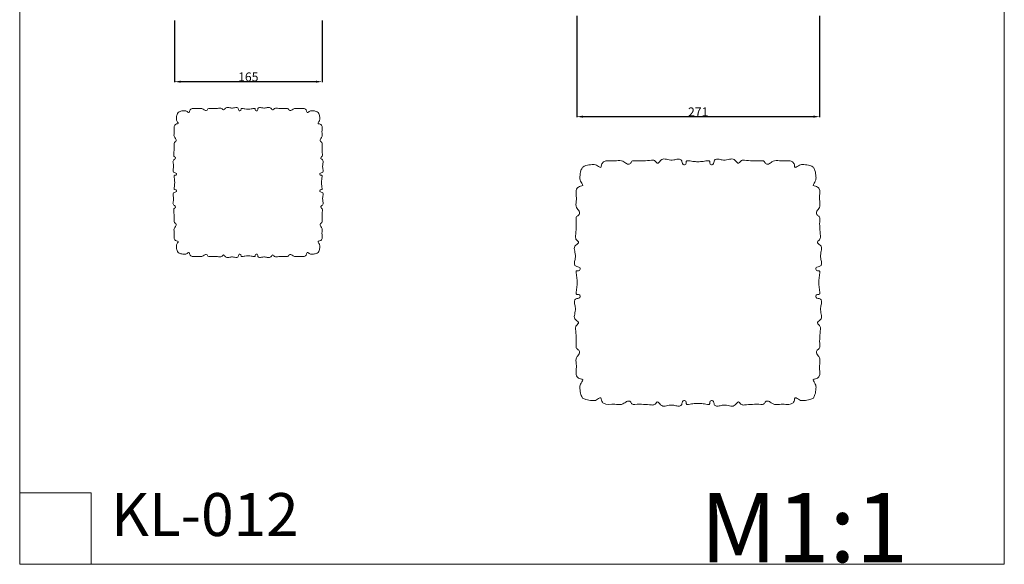
# Model space of a CAD drawing. Units: millimetres. Extents: x 0 to 1100, y 23 to 3561.
# Drawn here: x 0 to 1100, y 23 to 631 of the extents above; entities that cross this region are included whole.
import ezdxf

# ---------------------------------------------------------------- set-up
doc = ezdxf.new("R2010")
doc.units = ezdxf.units.MM
doc.header["$MEASUREMENT"] = 0
doc.layers.get('0').update_dxf_attribs({"lineweight": 5})
doc.styles.add('Arial', font='arial.ttf')
doc.dimstyles.new('Dimension Style 01', dxfattribs={"dimtxt": 10, "dimasz": 7, "dimexe": 0.5, "dimexo": 0.5, "dimgap": 0.25, "dimtad": 1, "dimtoh": 1, "dimdec": 0, "dimzin": 1, "dimdsep": 46, "dimtxsty": 'Arial', "dimcen": 0.5, "dimazin": 0, "dimtfac": 1, "dimtdec": 4, "dimtix": 1, "dimtmove": 1, "dimatfit": 3, "dimfxl": 1, "dimtolj": 1, "dimtzin": 1, "dimarcsym": 0})

# ---------------------------------------------------------------- blocks, each defined once
blk = doc.blocks.new('*D1')
at = {"color": 0, "lineweight": -2, "transparency": 16777216}
for p, q in [((622.3, 635.5), (622.3, 522.3)), ((893.7, 635.5), (893.7, 522.3)), ((629.3, 522.8), (886.7, 522.8))]:
    blk.add_line(p, q, dxfattribs=at)
at = {"color": 0, "transparency": 16777216}
for points in [[(629.3, 524), (629.3, 521.6), (622.3, 522.8)], [(886.7, 524), (886.7, 521.6), (893.7, 522.8)]]:
    blk.add_solid(points, dxfattribs=at)
at = {"layer": 'Defpoints', "color": 0, "transparency": 16777216}
for p in [(622.3, 636), (893.7, 636), (893.7, 522.8)]:
    blk.add_point(p, dxfattribs=at)
at = {"color": 0, "transparency": 16777216, "insert": (758, 528.1), "char_height": 10, "attachment_point": 5, "style": 'Arial'}
blk.add_mtext('\\A1;271', dxfattribs=at)
blk = doc.blocks.new('*D5')
at = {"color": 0, "lineweight": -2, "transparency": 16777216}
for p, q in [((172.9, 630.1), (172.9, 561.4)), ((337.9, 630.1), (337.9, 561.4)), ((179.9, 561.9), (330.9, 561.9))]:
    blk.add_line(p, q, dxfattribs=at)
at = {"color": 0, "transparency": 16777216}
for points in [[(179.9, 563), (179.9, 560.7), (172.9, 561.9)], [(330.9, 563), (330.9, 560.7), (337.9, 561.9)]]:
    blk.add_solid(points, dxfattribs=at)
at = {"layer": 'Defpoints', "color": 0, "transparency": 16777216}
for p in [(172.9, 630.6), (337.9, 630.6), (337.9, 561.9)]:
    blk.add_point(p, dxfattribs=at)
at = {"color": 0, "transparency": 16777216, "insert": (255.4, 567.2), "char_height": 10, "attachment_point": 5, "style": 'Arial'}
blk.add_mtext('\\A1;165', dxfattribs=at)

msp = doc.modelspace()

# ---------------------------------------------------------------- linework, layer by layer
for p, q in [((0, 3561.1), (0, 22.6)), ((1100, 22.6), (1100, 3561.1)), ((80, 102.6), (0, 102.6)), ((0, 102.6), (0, 22.6)), ((80, 22.6), (80, 102.6)), ((0, 22.6), (1100, 22.6)), ((0, 22.6), (80, 22.6))]:
    msp.add_line(p, q)
for points, knots in [([(176.9, 527.6), (177.6, 528), (179.7, 529), (182.4, 529.3), (185.5, 529.5), (187.1, 528.4), (189.6, 526.9), (189.7, 529.5), (191.9, 532.9), (197.9, 531.1), (202.5, 532.4), (205.4, 531.1), (206.9, 529.5), (209.6, 529.7), (210.1, 532), (213.9, 531.8), (218, 531.9), (221.8, 532.1), (223.6, 532.3)], [0, 0, 0, 0, 1.648682, 4.406309, 5.404714, 7.483324, 8.510681, 9.634569, 11.261008, 16.24889, 19.25392, 20.41274, 22.261169, 23.531725, 24.745141, 26.09356, 29.829473, 33.352748, 33.352748, 33.352748, 33.352748]), ([(223.6, 532.3), (224.2, 532.4), (225.5, 532.3), (226.7, 531.3), (227.9, 529.4), (229.5, 532.1), (231.7, 533.5), (235, 532.5), (238.4, 532.3), (241.2, 533.1), (243.9, 533.1), (244.4, 531.1), (244.8, 529), (247.5, 529.4), (247.1, 530.9), (247.4, 531.9), (249.1, 532), (251.5, 531.4), (254, 531.3), (255.2, 531.3)], [33.352748, 33.352748, 33.352748, 33.352748, 34.709742, 35.539326, 36.428396, 38.347917, 39.465755, 41.670347, 44.358975, 46.14868, 47.489331, 48.905217, 49.900669, 51.143274, 52.23372, 52.592253, 52.84759, 55.335459, 57.657039, 57.657039, 57.657039, 57.657039]), ([(286.8, 532.3), (286.1, 532.4), (284.9, 532.3), (283.7, 531.3), (282.5, 529.4), (280.9, 532.1), (278.7, 533.5), (275.4, 532.5), (272, 532.3), (269.2, 533.1), (266.5, 533.1), (265.9, 531.1), (265.6, 529), (262.9, 529.4), (263.3, 530.9), (263, 531.9), (261.3, 532), (258.9, 531.4), (256.4, 531.3), (255.2, 531.3)], [33.352748, 33.352748, 33.352748, 33.352748, 34.709742, 35.539326, 36.428396, 38.347917, 39.465755, 41.670347, 44.358975, 46.14868, 47.489331, 48.905217, 49.900669, 51.143274, 52.23372, 52.592253, 52.84759, 55.335459, 57.657039, 57.657039, 57.657039, 57.657039]), ([(333.5, 527.6), (332.8, 528), (330.7, 529), (328, 529.3), (324.9, 529.5), (323.3, 528.4), (320.8, 526.9), (320.7, 529.5), (318.4, 532.9), (312.5, 531.1), (307.9, 532.4), (305, 531.1), (303.5, 529.5), (300.8, 529.7), (300.2, 532), (296.5, 531.8), (292.4, 531.9), (288.6, 532.1), (286.8, 532.3)], [0, 0, 0, 0, 1.648682, 4.406309, 5.404714, 7.483324, 8.510681, 9.634569, 11.261008, 16.24889, 19.25392, 20.41274, 22.261169, 23.531725, 24.745141, 26.09356, 29.829473, 33.352748, 33.352748, 33.352748, 33.352748]), ([(176.9, 527.6), (176.4, 526.9), (175.5, 524.8), (175.1, 522), (175, 519), (176, 517.4), (177.5, 514.9), (174.9, 514.7), (171.5, 512.5), (173.3, 506.6), (172, 502), (173.3, 499.1), (175, 497.5), (174.7, 494.8), (172.4, 494.3), (172.7, 490.5), (172.6, 486.5), (172.3, 482.7), (172.2, 480.9)], [0, 0, 0, 0, 1.648682, 4.406309, 5.404714, 7.483324, 8.510681, 9.634569, 11.261008, 16.24889, 19.25392, 20.41274, 22.261169, 23.531725, 24.745141, 26.09356, 29.829473, 33.352748, 33.352748, 33.352748, 33.352748]), ([(333.5, 527.6), (334, 526.9), (334.9, 524.8), (335.2, 522), (335.4, 519), (334.3, 517.4), (332.8, 514.9), (335.5, 514.7), (338.9, 512.5), (337, 506.6), (338.4, 502), (337.1, 499.1), (335.4, 497.5), (335.6, 494.8), (338, 494.3), (337.7, 490.5), (337.8, 486.5), (338, 482.7), (338.2, 480.9)], [0, 0, 0, 0, 1.648682, 4.406309, 5.404714, 7.483324, 8.510681, 9.634569, 11.261008, 16.24889, 19.25392, 20.41274, 22.261169, 23.531725, 24.745141, 26.09356, 29.829473, 33.352748, 33.352748, 33.352748, 33.352748]), ([(172.2, 480.9), (172, 480.2), (172.1, 478.9), (173.1, 477.8), (175, 476.5), (172.3, 474.9), (170.9, 472.7), (171.9, 469.5), (172.1, 466), (171.3, 463.3), (171.3, 460.6), (173.4, 460), (175.5, 459.7), (175.1, 457), (173.5, 457.4), (172.5, 457.1), (172.5, 455.3), (173.1, 452.9), (173.1, 450.4), (173.2, 449.2)], [33.352748, 33.352748, 33.352748, 33.352748, 34.709742, 35.539326, 36.428396, 38.347917, 39.465755, 41.670347, 44.358975, 46.14868, 47.489331, 48.905217, 49.900669, 51.143274, 52.23372, 52.592253, 52.84759, 55.335459, 57.657039, 57.657039, 57.657039, 57.657039]), ([(338.2, 480.9), (338.4, 480.2), (338.3, 478.9), (337.3, 477.8), (335.3, 476.5), (338.1, 474.9), (339.5, 472.7), (338.4, 469.5), (338.3, 466), (339.1, 463.3), (339.1, 460.6), (337, 460), (334.9, 459.7), (335.3, 457), (336.9, 457.4), (337.8, 457.1), (337.9, 455.3), (337.3, 452.9), (337.3, 450.4), (337.2, 449.2)], [33.352748, 33.352748, 33.352748, 33.352748, 34.709742, 35.539326, 36.428396, 38.347917, 39.465755, 41.670347, 44.358975, 46.14868, 47.489331, 48.905217, 49.900669, 51.143274, 52.23372, 52.592253, 52.84759, 55.335459, 57.657039, 57.657039, 57.657039, 57.657039]), ([(628.8, 466.4), (630, 467.1), (633.4, 468.7), (637.9, 469.2), (643, 469.5), (645.6, 467.7), (649.7, 465.2), (650, 469.6), (653.7, 475.1), (663.4, 472.2), (671, 474.4), (675.7, 472.2), (678.3, 469.4), (682.7, 469.9), (683.6, 473.7), (689.8, 473.3), (696.5, 473.4), (702.7, 473.8), (705.7, 474.1)], [0, 0, 0, 0, 1.648682, 4.406309, 5.404714, 7.483324, 8.510681, 9.634569, 11.261008, 16.24889, 19.25392, 20.41274, 22.261169, 23.531725, 24.745141, 26.09356, 29.829473, 33.352748, 33.352748, 33.352748, 33.352748]), ([(705.7, 474.1), (706.8, 474.3), (708.9, 474.2), (710.8, 472.5), (712.9, 469.3), (715.5, 473.8), (719.1, 476.2), (724.4, 474.4), (730.1, 474.1), (734.7, 475.5), (739.1, 475.5), (740.1, 472.1), (740.6, 468.6), (745.1, 469.3), (744.4, 471.9), (744.9, 473.5), (747.7, 473.6), (751.7, 472.6), (755.8, 472.5), (757.8, 472.4)], [33.352748, 33.352748, 33.352748, 33.352748, 34.709742, 35.539326, 36.428396, 38.347917, 39.465755, 41.670347, 44.358975, 46.14868, 47.489331, 48.905217, 49.900669, 51.143274, 52.23372, 52.592253, 52.84759, 55.335459, 57.657039, 57.657039, 57.657039, 57.657039]), ([(809.8, 474.1), (808.7, 474.3), (806.6, 474.2), (804.7, 472.5), (802.7, 469.3), (800, 473.8), (796.4, 476.2), (791.1, 474.4), (785.4, 474.1), (780.9, 475.5), (776.4, 475.5), (775.5, 472.1), (774.9, 468.6), (770.5, 469.3), (771.2, 471.9), (770.7, 473.5), (767.8, 473.6), (763.8, 472.6), (759.7, 472.5), (757.8, 472.4)], [33.352748, 33.352748, 33.352748, 33.352748, 34.709742, 35.539326, 36.428396, 38.347917, 39.465755, 41.670347, 44.358975, 46.14868, 47.489331, 48.905217, 49.900669, 51.143274, 52.23372, 52.592253, 52.84759, 55.335459, 57.657039, 57.657039, 57.657039, 57.657039]), ([(886.7, 466.4), (885.5, 467.1), (882.1, 468.7), (877.6, 469.2), (872.5, 469.5), (869.9, 467.7), (865.8, 465.2), (865.6, 469.6), (861.9, 475.1), (852.1, 472.2), (844.6, 474.4), (839.8, 472.2), (837.3, 469.4), (832.8, 469.9), (831.9, 473.7), (825.7, 473.3), (819, 473.4), (812.8, 473.8), (809.8, 474.1)], [0, 0, 0, 0, 1.648682, 4.406309, 5.404714, 7.483324, 8.510681, 9.634569, 11.261008, 16.24889, 19.25392, 20.41274, 22.261169, 23.531725, 24.745141, 26.09356, 29.829473, 33.352748, 33.352748, 33.352748, 33.352748]), ([(628.8, 466.4), (628.1, 465.2), (626.5, 461.8), (626, 457.2), (625.7, 452.2), (627.5, 449.6), (629.9, 445.4), (625.6, 445.2), (620, 441.5), (623, 431.8), (620.8, 424.2), (623, 419.4), (625.7, 416.9), (625.3, 412.5), (621.4, 411.5), (621.9, 405.4), (621.7, 398.7), (621.4, 392.4), (621.1, 389.5)], [0, 0, 0, 0, 1.648682, 4.406309, 5.404714, 7.483324, 8.510681, 9.634569, 11.261008, 16.24889, 19.25392, 20.41274, 22.261169, 23.531725, 24.745141, 26.09356, 29.829473, 33.352748, 33.352748, 33.352748, 33.352748]), ([(886.7, 466.4), (887.4, 465.2), (889, 461.8), (889.5, 457.2), (889.8, 452.2), (888.1, 449.6), (885.6, 445.4), (890, 445.2), (895.5, 441.5), (892.5, 431.8), (894.7, 424.2), (892.6, 419.4), (889.8, 416.9), (890.2, 412.5), (894.1, 411.5), (893.6, 405.4), (893.8, 398.7), (894.2, 392.4), (894.5, 389.5)], [0, 0, 0, 0, 1.648682, 4.406309, 5.404714, 7.483324, 8.510681, 9.634569, 11.261008, 16.24889, 19.25392, 20.41274, 22.261169, 23.531725, 24.745141, 26.09356, 29.829473, 33.352748, 33.352748, 33.352748, 33.352748]), ([(172.2, 417.6), (172, 418.3), (172.1, 419.5), (173.1, 420.7), (175, 422), (172.3, 423.6), (170.9, 425.8), (171.9, 429), (172.1, 432.4), (171.3, 435.2), (171.3, 437.9), (173.4, 438.5), (175.5, 438.8), (175.1, 441.5), (173.5, 441.1), (172.5, 441.4), (172.5, 443.1), (173.1, 445.5), (173.1, 448.1), (173.2, 449.2)], [33.352748, 33.352748, 33.352748, 33.352748, 34.709742, 35.539326, 36.428396, 38.347917, 39.465755, 41.670347, 44.358975, 46.14868, 47.489331, 48.905217, 49.900669, 51.143274, 52.23372, 52.592253, 52.84759, 55.335459, 57.657039, 57.657039, 57.657039, 57.657039]), ([(338.2, 417.6), (338.4, 418.3), (338.3, 419.5), (337.3, 420.7), (335.3, 422), (338.1, 423.6), (339.5, 425.8), (338.4, 429), (338.3, 432.4), (339.1, 435.2), (339.1, 437.9), (337, 438.5), (334.9, 438.8), (335.3, 441.5), (336.9, 441.1), (337.8, 441.4), (337.9, 443.1), (337.3, 445.5), (337.3, 448.1), (337.2, 449.2)], [33.352748, 33.352748, 33.352748, 33.352748, 34.709742, 35.539326, 36.428396, 38.347917, 39.465755, 41.670347, 44.358975, 46.14868, 47.489331, 48.905217, 49.900669, 51.143274, 52.23372, 52.592253, 52.84759, 55.335459, 57.657039, 57.657039, 57.657039, 57.657039]), ([(176.9, 370.9), (176.4, 371.6), (175.5, 373.7), (175.1, 376.4), (175, 379.5), (176, 381.1), (177.5, 383.6), (174.9, 383.8), (171.5, 386), (173.3, 391.9), (172, 396.5), (173.3, 399.4), (175, 401), (174.7, 403.6), (172.4, 404.2), (172.7, 408), (172.6, 412), (172.3, 415.8), (172.2, 417.6)], [0, 0, 0, 0, 1.648682, 4.406309, 5.404714, 7.483324, 8.510681, 9.634569, 11.261008, 16.24889, 19.25392, 20.41274, 22.261169, 23.531725, 24.745141, 26.09356, 29.829473, 33.352748, 33.352748, 33.352748, 33.352748]), ([(333.5, 370.9), (334, 371.6), (334.9, 373.7), (335.2, 376.4), (335.4, 379.5), (334.3, 381.1), (332.8, 383.6), (335.5, 383.8), (338.9, 386), (337, 391.9), (338.4, 396.5), (337.1, 399.4), (335.4, 401), (335.6, 403.6), (338, 404.2), (337.7, 408), (337.8, 412), (338, 415.8), (338.2, 417.6)], [0, 0, 0, 0, 1.648682, 4.406309, 5.404714, 7.483324, 8.510681, 9.634569, 11.261008, 16.24889, 19.25392, 20.41274, 22.261169, 23.531725, 24.745141, 26.09356, 29.829473, 33.352748, 33.352748, 33.352748, 33.352748]), ([(621.1, 389.5), (620.9, 388.3), (621, 386.3), (622.6, 384.4), (625.8, 382.3), (621.4, 379.7), (619, 376.1), (620.7, 370.7), (621, 365.1), (619.7, 360.5), (619.7, 356.1), (623.1, 355.1), (626.5, 354.6), (625.9, 350.1), (623.3, 350.8), (621.7, 350.3), (621.6, 347.4), (622.6, 343.5), (622.7, 339.4), (622.8, 337.4)], [33.352748, 33.352748, 33.352748, 33.352748, 34.709742, 35.539326, 36.428396, 38.347917, 39.465755, 41.670347, 44.358975, 46.14868, 47.489331, 48.905217, 49.900669, 51.143274, 52.23372, 52.592253, 52.84759, 55.335459, 57.657039, 57.657039, 57.657039, 57.657039]), ([(894.5, 389.5), (894.7, 388.3), (894.5, 386.3), (892.9, 384.4), (889.7, 382.3), (894.2, 379.7), (896.5, 376.1), (894.8, 370.7), (894.5, 365.1), (895.9, 360.5), (895.9, 356.1), (892.4, 355.1), (889, 354.6), (889.7, 350.1), (892.3, 350.8), (893.8, 350.3), (894, 347.4), (893, 343.5), (892.9, 339.4), (892.8, 337.4)], [33.352748, 33.352748, 33.352748, 33.352748, 34.709742, 35.539326, 36.428396, 38.347917, 39.465755, 41.670347, 44.358975, 46.14868, 47.489331, 48.905217, 49.900669, 51.143274, 52.23372, 52.592253, 52.84759, 55.335459, 57.657039, 57.657039, 57.657039, 57.657039]), ([(176.9, 370.9), (177.6, 370.5), (179.7, 369.5), (182.4, 369.2), (185.5, 369), (187.1, 370.1), (189.6, 371.6), (189.7, 368.9), (191.9, 365.6), (197.9, 367.4), (202.5, 366), (205.4, 367.4), (206.9, 369), (209.6, 368.8), (210.1, 366.4), (213.9, 366.7), (218, 366.6), (221.8, 366.4), (223.6, 366.2)], [0, 0, 0, 0, 1.648682, 4.406309, 5.404714, 7.483324, 8.510681, 9.634569, 11.261008, 16.24889, 19.25392, 20.41274, 22.261169, 23.531725, 24.745141, 26.09356, 29.829473, 33.352748, 33.352748, 33.352748, 33.352748]), ([(223.6, 366.2), (224.2, 366.1), (225.5, 366.2), (226.7, 367.2), (227.9, 369.1), (229.5, 366.4), (231.7, 364.9), (235, 366), (238.4, 366.2), (241.2, 365.3), (243.9, 365.4), (244.4, 367.4), (244.8, 369.5), (247.5, 369.1), (247.1, 367.5), (247.4, 366.6), (249.1, 366.5), (251.5, 367.1), (254, 367.2), (255.2, 367.2)], [33.352748, 33.352748, 33.352748, 33.352748, 34.709742, 35.539326, 36.428396, 38.347917, 39.465755, 41.670347, 44.358975, 46.14868, 47.489331, 48.905217, 49.900669, 51.143274, 52.23372, 52.592253, 52.84759, 55.335459, 57.657039, 57.657039, 57.657039, 57.657039]), ([(286.8, 366.2), (286.1, 366.1), (284.9, 366.2), (283.7, 367.2), (282.5, 369.1), (280.9, 366.4), (278.7, 364.9), (275.4, 366), (272, 366.2), (269.2, 365.3), (266.5, 365.4), (265.9, 367.4), (265.6, 369.5), (262.9, 369.1), (263.3, 367.5), (263, 366.6), (261.3, 366.5), (258.9, 367.1), (256.4, 367.2), (255.2, 367.2)], [33.352748, 33.352748, 33.352748, 33.352748, 34.709742, 35.539326, 36.428396, 38.347917, 39.465755, 41.670347, 44.358975, 46.14868, 47.489331, 48.905217, 49.900669, 51.143274, 52.23372, 52.592253, 52.84759, 55.335459, 57.657039, 57.657039, 57.657039, 57.657039]), ([(333.5, 370.9), (332.8, 370.5), (330.7, 369.5), (328, 369.2), (324.9, 369), (323.3, 370.1), (320.8, 371.6), (320.7, 368.9), (318.4, 365.6), (312.5, 367.4), (307.9, 366), (305, 367.4), (303.5, 369), (300.8, 368.8), (300.2, 366.4), (296.5, 366.7), (292.4, 366.6), (288.6, 366.4), (286.8, 366.2)], [0, 0, 0, 0, 1.648682, 4.406309, 5.404714, 7.483324, 8.510681, 9.634569, 11.261008, 16.24889, 19.25392, 20.41274, 22.261169, 23.531725, 24.745141, 26.09356, 29.829473, 33.352748, 33.352748, 33.352748, 33.352748]), ([(621.1, 285.3), (620.9, 286.5), (621, 288.5), (622.6, 290.4), (625.8, 292.5), (621.4, 295.1), (619, 298.7), (620.7, 304.1), (621, 309.7), (619.7, 314.3), (619.7, 318.7), (623.1, 319.7), (626.5, 320.2), (625.9, 324.7), (623.3, 324), (621.7, 324.5), (621.6, 327.4), (622.6, 331.3), (622.7, 335.4), (622.8, 337.4)], [33.352748, 33.352748, 33.352748, 33.352748, 34.709742, 35.539326, 36.428396, 38.347917, 39.465755, 41.670347, 44.358975, 46.14868, 47.489331, 48.905217, 49.900669, 51.143274, 52.23372, 52.592253, 52.84759, 55.335459, 57.657039, 57.657039, 57.657039, 57.657039]), ([(894.5, 285.3), (894.7, 286.5), (894.5, 288.5), (892.9, 290.4), (889.7, 292.5), (894.2, 295.1), (896.5, 298.7), (894.8, 304.1), (894.5, 309.7), (895.9, 314.3), (895.9, 318.7), (892.4, 319.7), (889, 320.2), (889.7, 324.7), (892.3, 324), (893.8, 324.5), (894, 327.4), (893, 331.3), (892.9, 335.4), (892.8, 337.4)], [33.352748, 33.352748, 33.352748, 33.352748, 34.709742, 35.539326, 36.428396, 38.347917, 39.465755, 41.670347, 44.358975, 46.14868, 47.489331, 48.905217, 49.900669, 51.143274, 52.23372, 52.592253, 52.84759, 55.335459, 57.657039, 57.657039, 57.657039, 57.657039]), ([(628.8, 208.4), (628.1, 209.6), (626.5, 213), (626, 217.6), (625.7, 222.6), (627.5, 225.2), (629.9, 229.4), (625.6, 229.6), (620, 233.3), (623, 243), (620.8, 250.6), (623, 255.4), (625.7, 257.9), (625.3, 262.3), (621.4, 263.3), (621.9, 269.4), (621.7, 276.1), (621.4, 282.4), (621.1, 285.3)], [0, 0, 0, 0, 1.648682, 4.406309, 5.404714, 7.483324, 8.510681, 9.634569, 11.261008, 16.24889, 19.25392, 20.41274, 22.261169, 23.531725, 24.745141, 26.09356, 29.829473, 33.352748, 33.352748, 33.352748, 33.352748]), ([(886.7, 208.4), (887.4, 209.6), (889, 213), (889.5, 217.6), (889.8, 222.6), (888.1, 225.2), (885.6, 229.4), (890, 229.6), (895.5, 233.3), (892.5, 243), (894.7, 250.6), (892.6, 255.4), (889.8, 257.9), (890.2, 262.3), (894.1, 263.3), (893.6, 269.4), (893.8, 276.1), (894.2, 282.4), (894.5, 285.3)], [0, 0, 0, 0, 1.648682, 4.406309, 5.404714, 7.483324, 8.510681, 9.634569, 11.261008, 16.24889, 19.25392, 20.41274, 22.261169, 23.531725, 24.745141, 26.09356, 29.829473, 33.352748, 33.352748, 33.352748, 33.352748]), ([(628.8, 208.4), (630, 207.7), (633.4, 206.1), (637.9, 205.6), (643, 205.3), (645.6, 207.1), (649.7, 209.6), (650, 205.2), (653.7, 199.7), (663.4, 202.6), (671, 200.4), (675.7, 202.6), (678.3, 205.4), (682.7, 204.9), (683.6, 201.1), (689.8, 201.5), (696.5, 201.4), (702.7, 201), (705.7, 200.7)], [0, 0, 0, 0, 1.648682, 4.406309, 5.404714, 7.483324, 8.510681, 9.634569, 11.261008, 16.24889, 19.25392, 20.41274, 22.261169, 23.531725, 24.745141, 26.09356, 29.829473, 33.352748, 33.352748, 33.352748, 33.352748]), ([(705.7, 200.7), (706.8, 200.5), (708.9, 200.6), (710.8, 202.3), (712.9, 205.5), (715.5, 201), (719.1, 198.6), (724.4, 200.4), (730.1, 200.7), (734.7, 199.3), (739.1, 199.3), (740.1, 202.7), (740.6, 206.2), (745.1, 205.5), (744.4, 202.9), (744.9, 201.3), (747.7, 201.2), (751.7, 202.2), (755.8, 202.3), (757.8, 202.4)], [33.352748, 33.352748, 33.352748, 33.352748, 34.709742, 35.539326, 36.428396, 38.347917, 39.465755, 41.670347, 44.358975, 46.14868, 47.489331, 48.905217, 49.900669, 51.143274, 52.23372, 52.592253, 52.84759, 55.335459, 57.657039, 57.657039, 57.657039, 57.657039]), ([(809.8, 200.7), (808.7, 200.5), (806.6, 200.6), (804.7, 202.3), (802.7, 205.5), (800, 201), (796.4, 198.6), (791.1, 200.4), (785.4, 200.7), (780.9, 199.3), (776.4, 199.3), (775.5, 202.7), (774.9, 206.2), (770.5, 205.5), (771.2, 202.9), (770.7, 201.3), (767.8, 201.2), (763.8, 202.2), (759.7, 202.3), (757.8, 202.4)], [33.352748, 33.352748, 33.352748, 33.352748, 34.709742, 35.539326, 36.428396, 38.347917, 39.465755, 41.670347, 44.358975, 46.14868, 47.489331, 48.905217, 49.900669, 51.143274, 52.23372, 52.592253, 52.84759, 55.335459, 57.657039, 57.657039, 57.657039, 57.657039]), ([(886.7, 208.4), (885.5, 207.7), (882.1, 206.1), (877.6, 205.6), (872.5, 205.3), (869.9, 207.1), (865.8, 209.6), (865.6, 205.2), (861.9, 199.7), (852.1, 202.6), (844.6, 200.4), (839.8, 202.6), (837.3, 205.4), (832.8, 204.9), (831.9, 201.1), (825.7, 201.5), (819, 201.4), (812.8, 201), (809.8, 200.7)], [0, 0, 0, 0, 1.648682, 4.406309, 5.404714, 7.483324, 8.510681, 9.634569, 11.261008, 16.24889, 19.25392, 20.41274, 22.261169, 23.531725, 24.745141, 26.09356, 29.829473, 33.352748, 33.352748, 33.352748, 33.352748])]:
    msp.add_open_spline(points, degree=3, knots=knots)

# ---------------------------------------------------------------- texts
at = {"attachment_point": 1, "line_spacing_factor": 0.963855}
for s, insert, char_height, width in [('\\fArial;KL-012', (102.1, 102.2), 47.978, 254.05), ('\\fArial;M1:1', (760.1, 102.4), 77.455, 289.756)]:
    msp.add_mtext(s, dxfattribs=dict(at, insert=insert, char_height=char_height, width=width))

# ---------------------------------------------------------------- dimensions: what is measured, and where the dimension line sits
for base, p1, p2, picture, middle in [((337.9, 561.9), (172.9, 630.6), (337.9, 630.6), '*D5', (255.4, 567.2)), ((893.7, 522.8), (622.3, 636), (893.7, 636), '*D1', (758, 528.1))]:
    dim = msp.add_linear_dim(base=base, p1=p1, p2=p2, dimstyle='Dimension Style 01')
    dim.commit()
    dim.dimension.update_dxf_attribs({"geometry": picture, "text_midpoint": middle})

doc.saveas('drawing.dxf')
